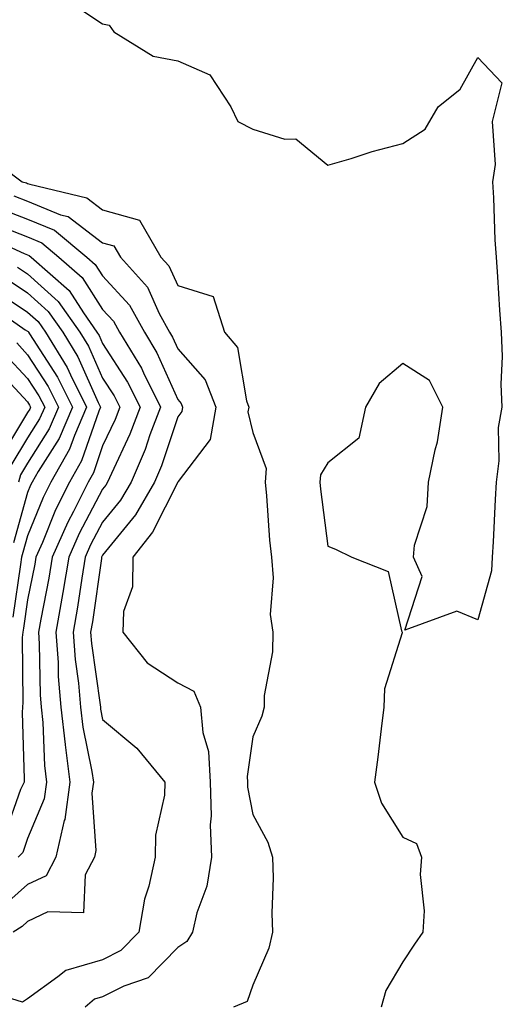
# Model space of a CAD drawing. Units: inches. Extents: x 984323 to 986963, y 7253018 to 7255658.
# Drawn here: x 986367 to 986431, y 7253582 to 7253714 of the extents above; entities that cross this region are included whole.
import ezdxf

# ---------------------------------------------------------------- set-up
doc = ezdxf.new("R2010")
doc.units = ezdxf.units.IN
doc.header["$MEASUREMENT"] = 0
doc.layers.add('Contour_98437253', color=7, linetype='Continuous', true_color=0x2d5553)

msp = doc.modelspace()

# ---------------------------------------------------------------- linework, layer by layer
at = {"layer": 'Contour_98437253'}
for points in [[(986374.87, 7253715.1, 3132), (986378.05, 7253713, 3132), (986378.93, 7253712.8, 3132), (986379.56, 7253711.92, 3132), (986384.8, 7253708.67, 3132), (986388.05, 7253708.06, 3132), (986392.33, 7253706.2, 3132), (986395.12, 7253701.92, 3132), (986396.09, 7253699.96, 3132), (986398.05, 7253698.94, 3132), (986402.33, 7253697.64, 3132), (986403.8, 7253697.67, 3132), (986408.05, 7253694.14, 3132), (986411.18, 7253695.05, 3132), (986413.99, 7253695.98, 3132), (986418.05, 7253697.07, 3132), (986421.03, 7253698.94, 3132), (986422.78, 7253701.92, 3132), (986425.69, 7253704.28, 3132), (986428.05, 7253708.51, 3132), (986431.27, 7253705.14, 3132), (986430.48, 7253701.92, 3132), (986429.98, 7253699.99, 3132), (986430.37, 7253694.24, 3132), (986430.01, 7253691.92, 3132), (986430.15, 7253689.82, 3132), (986430.34, 7253684.21, 3132), (986430.49, 7253681.92, 3132), (986430.68, 7253679.29, 3132), (986430.96, 7253674.83, 3132), (986431.17, 7253671.92, 3132), (986431.32, 7253668.65, 3132), (986431.12, 7253664.99, 3132), (986431.28, 7253661.92, 3132), (986430.76, 7253659.21, 3132), (986430.88, 7253654.75, 3132), (986430.5, 7253651.92, 3132), (986430.37, 7253649.6, 3132), (986430.09, 7253643.96, 3132), (986429.97, 7253641.92, 3132), (986429.89, 7253640.08, 3132), (986428.05, 7253633.57, 3132), (986425.27, 7253634.7, 3132), (986418.31, 7253632.18, 3132), (986420.62, 7253639.35, 3132), (986419.48, 7253641.92, 3132), (986419.63, 7253643.5, 3132), (986421.3, 7253648.67, 3132), (986421.5, 7253651.92, 3132), (986422.37, 7253656.24, 3132), (986422.68, 7253657.29, 3132), (986423.41, 7253661.92, 3132), (986421.6, 7253665.47, 3132), (986418.05, 7253667.73, 3132), (986414.92, 7253665.05, 3132), (986413.1, 7253661.92, 3132), (986412.21, 7253657.76, 3132), (986408.05, 7253654.47, 3132), (986407.09, 7253652.88, 3132), (986407.01, 7253651.92, 3132), (986407.1, 7253650.97, 3132), (986408.05, 7253643.38, 3132), (986409.09, 7253642.96, 3132), (986411.28, 7253641.92, 3132), (986416.12, 7253639.99, 3132), (986417.89, 7253632.08, 3132), (986417.97, 7253631.92, 3132), (986417.97, 7253631.84, 3132), (986415.6, 7253624.37, 3132), (986415.53, 7253621.92, 3132), (986415.16, 7253619.03, 3132), (986414.72, 7253615.25, 3132), (986414.28, 7253611.92, 3132), (986415.24, 7253609.11, 3132), (986418.05, 7253604.61, 3132), (986419.87, 7253603.74, 3132), (986420.57, 7253601.92, 3132), (986420.37, 7253599.6, 3132), (986420.9, 7253594.77, 3132), (986420.74, 7253591.92, 3132), (986419.62, 7253590.35, 3132), (986418.05, 7253587.98, 3132), (986415.8, 7253584.17, 3132), (986415.16, 7253581.92, 3132)], [(986362.03, 7253695.9, 3131), (986367.34, 7253691.92, 3131), (986367.92, 7253691.79, 3131), (986368.05, 7253691.73, 3131), (986368.36, 7253691.61, 3131), (986375.95, 7253689.82, 3131), (986378.05, 7253688.23, 3131), (986382.94, 7253686.81, 3131), (986385.82, 7253681.92, 3131), (986386.88, 7253680.75, 3131), (986388.05, 7253678.11, 3131), (986392.79, 7253676.66, 3131), (986394.31, 7253671.92, 3131), (986396.01, 7253669.88, 3131), (986397.21, 7253662.76, 3131), (986397.54, 7253661.92, 3131), (986397.42, 7253661.3, 3131), (986398.05, 7253658.54, 3131), (986399.85, 7253653.72, 3131), (986399.71, 7253651.92, 3131), (986399.89, 7253650.08, 3131), (986400.31, 7253644.18, 3131), (986400.54, 7253641.92, 3131), (986400.79, 7253639.18, 3131), (986400.39, 7253634.26, 3131), (986400.72, 7253631.92, 3131), (986400.68, 7253629.29, 3131), (986399.59, 7253623.46, 3131), (986399.56, 7253621.92, 3131), (986399.25, 7253620.72, 3131), (986398.05, 7253617.95, 3131), (986397.3, 7253612.67, 3131), (986397.35, 7253611.92, 3131), (986397.37, 7253611.24, 3131), (986398.05, 7253607.6, 3131), (986400.08, 7253603.95, 3131), (986400.71, 7253601.92, 3131), (986400.79, 7253599.18, 3131), (986400.59, 7253594.46, 3131), (986400.7, 7253591.92, 3131), (986400.18, 7253589.79, 3131), (986398.05, 7253584.87, 3131), (986397.29, 7253582.68, 3131), (986395.5, 7253581.92, 3131)], [(986366.2, 7253690.07, 3130), (986368.05, 7253689.35, 3130), (986372.41, 7253687.56, 3130), (986373.45, 7253687.32, 3130), (986378.05, 7253683.83, 3130), (986379.53, 7253683.4, 3130), (986380.41, 7253681.92, 3130), (986384.02, 7253677.89, 3130), (986385.57, 7253674.4, 3130), (986386.94, 7253671.92, 3130), (986387.36, 7253671.23, 3130), (986388.05, 7253669.67, 3130), (986391.7, 7253665.57, 3130), (986393.13, 7253661.92, 3130), (986392.37, 7253657.6, 3130), (986388.13, 7253652, 3130), (986388.09, 7253651.92, 3130), (986388.07, 7253651.9, 3130), (986388.05, 7253651.9, 3130), (986384.71, 7253645.26, 3130), (986382.07, 7253641.92, 3130), (986382.01, 7253637.96, 3130), (986380.82, 7253634.69, 3130), (986380.74, 7253631.92, 3130), (986383.98, 7253627.85, 3130), (986388.05, 7253625.16, 3130), (986390.2, 7253624.07, 3130), (986391.1, 7253621.92, 3130), (986391.41, 7253618.56, 3130), (986392.14, 7253616.01, 3130), (986392.39, 7253611.92, 3130), (986392.52, 7253607.45, 3130), (986392.38, 7253606.25, 3130), (986392.55, 7253601.92, 3130), (986391.92, 7253598.05, 3130), (986390.62, 7253594.49, 3130), (986390.02, 7253591.92, 3130), (986389.29, 7253590.68, 3130), (986388.05, 7253589.88, 3130), (986384.1, 7253585.87, 3130), (986380.87, 7253584.74, 3130), (986378.05, 7253583.31, 3130), (986376.98, 7253582.99, 3130), (986375.7, 7253581.92, 3130)], [(986364.49, 7253688.36, 3129), (986368.05, 7253686.98, 3129), (986371.63, 7253685.5, 3129), (986375.95, 7253681.92, 3129), (986377.07, 7253680.94, 3129), (986378.05, 7253679.39, 3129), (986381.63, 7253675.5, 3129), (986383.61, 7253671.92, 3129), (986385.29, 7253669.16, 3129), (986388.05, 7253662.95, 3129), (986388.53, 7253662.4, 3129), (986388.71, 7253661.92, 3129), (986388.62, 7253661.35, 3129), (986388.05, 7253660.6, 3129), (986385.88, 7253654.09, 3129), (986384.94, 7253651.92, 3129), (986382.43, 7253647.54, 3129), (986378.05, 7253642.2, 3129), (986377.95, 7253642.02, 3129), (986377.91, 7253641.92, 3129), (986377.88, 7253641.75, 3129), (986376.68, 7253633.29, 3129), (986376.44, 7253631.92, 3129), (986376.55, 7253630.42, 3129), (986377.72, 7253622.25, 3129), (986377.75, 7253621.92, 3129), (986377.78, 7253621.65, 3129), (986378.05, 7253620.3, 3129), (986382.6, 7253616.47, 3129), (986386.34, 7253611.92, 3129), (986386.31, 7253610.18, 3129), (986385.1, 7253604.87, 3129), (986385.07, 7253601.92, 3129), (986384.21, 7253598.08, 3129), (986383.62, 7253596.35, 3129), (986382.88, 7253591.92, 3129), (986380.48, 7253589.49, 3129), (986378.05, 7253588.25, 3129), (986373.13, 7253586.84, 3129), (986372.09, 7253585.96, 3129), (986368.05, 7253583.03, 3129), (986367.35, 7253582.62, 3129), (986360.77, 7253584.64, 3129)], [(986363.68, 7253686.29, 3128), (986368.05, 7253684.6, 3128), (986369.94, 7253683.81, 3128), (986372.23, 7253681.92, 3128), (986375.34, 7253679.21, 3128), (986378.05, 7253674.91, 3128), (986379.49, 7253673.36, 3128), (986380.28, 7253671.92, 3128), (986383.22, 7253667.09, 3128), (986383.48, 7253666.49, 3128), (986385.75, 7253661.92, 3128), (986384.36, 7253658.23, 3128), (986383.7, 7253656.27, 3128), (986381.83, 7253651.92, 3128), (986380.45, 7253649.52, 3128), (986378.05, 7253646.6, 3128), (986376.43, 7253643.54, 3128), (986375.72, 7253641.92, 3128), (986375.26, 7253639.13, 3128), (986374.71, 7253635.26, 3128), (986374.12, 7253631.92, 3128), (986374.39, 7253628.26, 3128), (986374.84, 7253625.13, 3128), (986375.11, 7253621.92, 3128), (986375.4, 7253619.27, 3128), (986376.62, 7253613.35, 3128), (986376.82, 7253611.92, 3128), (986376.61, 7253610.48, 3128), (986377.16, 7253602.81, 3128), (986376.96, 7253601.92, 3128), (986375.72, 7253599.59, 3128), (986375.48, 7253594.49, 3128), (986370.76, 7253594.63, 3128), (986368.05, 7253593.35, 3128), (986367.3, 7253592.67, 3128), (986366.14, 7253591.92, 3128)], [(986361.37, 7253685.24, 3127), (986367.57, 7253682.4, 3127), (986368.05, 7253682.21, 3127), (986368.26, 7253682.13, 3127), (986368.51, 7253681.92, 3127), (986373.6, 7253677.47, 3127), (986375.49, 7253674.48, 3127), (986377.29, 7253671.92, 3127), (986377.58, 7253671.45, 3127), (986378.05, 7253670.39, 3127), (986381.38, 7253665.25, 3127), (986383.04, 7253661.92, 3127), (986381.67, 7253658.3, 3127), (986379.21, 7253653.08, 3127), (986378.71, 7253651.92, 3127), (986378.47, 7253651.5, 3127), (986378.05, 7253650.98, 3127), (986374.91, 7253645.06, 3127), (986373.53, 7253641.92, 3127), (986372.75, 7253637.22, 3127), (986372.6, 7253636.47, 3127), (986371.8, 7253631.92, 3127), (986372.1, 7253627.87, 3127), (986372.13, 7253626, 3127), (986372.47, 7253621.92, 3127), (986373.03, 7253616.94, 3127), (986373.03, 7253616.9, 3127), (986373.69, 7253611.92, 3127), (986373, 7253606.97, 3127), (986372.93, 7253606.8, 3127), (986371.81, 7253601.92, 3127), (986370.51, 7253599.46, 3127), (986368.05, 7253598.3, 3127), (986364.68, 7253595.29, 3127)], [(986366.7, 7253680.57, 3126), (986368.05, 7253679.68, 3126), (986372.13, 7253676, 3126), (986375, 7253671.92, 3126), (986376.16, 7253670.03, 3126), (986378.05, 7253665.78, 3126), (986379.57, 7253663.44, 3126), (986380.33, 7253661.92, 3126), (986379.7, 7253660.27, 3126), (986378.05, 7253656.76, 3126), (986376.81, 7253653.16, 3126), (986376.1, 7253651.92, 3126), (986374.15, 7253648.02, 3126), (986373.39, 7253646.58, 3126), (986371.34, 7253641.92, 3126), (986370.87, 7253639.1, 3126), (986369.79, 7253633.66, 3126), (986369.49, 7253631.92, 3126), (986369.6, 7253630.37, 3126), (986369.71, 7253623.58, 3126), (986369.85, 7253621.92, 3126), (986370.07, 7253619.9, 3126), (986370.28, 7253614.15, 3126), (986370.57, 7253611.92, 3126), (986370.27, 7253609.7, 3126), (986368.05, 7253604.41, 3126), (986367.41, 7253602.56, 3126), (986366.77, 7253601.92, 3126)], [(986365.17, 7253679.04, 3125), (986368.05, 7253677.13, 3125), (986370.79, 7253674.66, 3125), (986372.72, 7253671.92, 3125), (986374.74, 7253668.61, 3125), (986377.45, 7253662.52, 3125), (986377.75, 7253661.92, 3125), (986377.52, 7253661.39, 3125), (986375.23, 7253654.74, 3125), (986373.62, 7253651.92, 3125), (986371.76, 7253648.21, 3125), (986370.01, 7253643.88, 3125), (986369.14, 7253641.92, 3125), (986368.99, 7253640.98, 3125), (986368.05, 7253636.25, 3125), (986367.5, 7253632.47, 3125), (986367.41, 7253631.92, 3125), (986367.34, 7253631.21, 3125), (986367.43, 7253622.54, 3125), (986367.36, 7253621.92, 3125), (986367.34, 7253621.21, 3125), (986367.59, 7253612.38, 3125), (986367.58, 7253611.92, 3125), (986367.09, 7253610.96, 3125), (986364.99, 7253604.98, 3125)], [(986363.64, 7253677.51, 3124), (986368.05, 7253674.58, 3124), (986369.45, 7253673.32, 3124), (986370.43, 7253671.92, 3124), (986373.32, 7253667.19, 3124), (986373.75, 7253666.22, 3124), (986375.89, 7253661.92, 3124), (986374.28, 7253658.15, 3124), (986373.65, 7253656.32, 3124), (986371.14, 7253651.92, 3124), (986370.11, 7253649.86, 3124), (986368.05, 7253644.78, 3124), (986367.42, 7253642.55, 3124), (986367.25, 7253641.92, 3124), (986367.09, 7253640.96, 3124), (986366.07, 7253633.9, 3124)], [(986362.21, 7253676.08, 3123), (986367.74, 7253672.23, 3123), (986368.05, 7253672.03, 3123), (986368.11, 7253671.98, 3123), (986368.15, 7253671.92, 3123), (986368.29, 7253671.68, 3123), (986372.04, 7253665.91, 3123), (986374.03, 7253661.92, 3123), (986372.24, 7253657.73, 3123), (986369.46, 7253653.33, 3123), (986368.66, 7253651.92, 3123), (986368.45, 7253651.52, 3123), (986368.05, 7253650.52, 3123), (986366.16, 7253643.81, 3123)], [(986366.59, 7253670.46, 3122), (986368.05, 7253668.9, 3122), (986370.8, 7253664.67, 3122), (986372.17, 7253661.92, 3122), (986370.94, 7253659.03, 3122), (986368.05, 7253654.46, 3122), (986367.09, 7253652.88, 3122), (986366.81, 7253651.92, 3122)], [(986365.07, 7253668.94, 3121), (986368.05, 7253665.75, 3121), (986369.56, 7253663.43, 3121), (986370.32, 7253661.92, 3121), (986369.63, 7253660.34, 3121), (986368.05, 7253657.83, 3121), (986365.83, 7253654.14, 3121)], [(986363.55, 7253667.42, 3120), (986368.05, 7253662.6, 3120), (986368.32, 7253662.19, 3120), (986368.45, 7253661.92, 3120), (986368.33, 7253661.64, 3120), (986368.05, 7253661.19, 3120), (986364.57, 7253655.4, 3120)]]:
    msp.add_polyline3d(points, dxfattribs=at)

doc.saveas('drawing.dxf')
